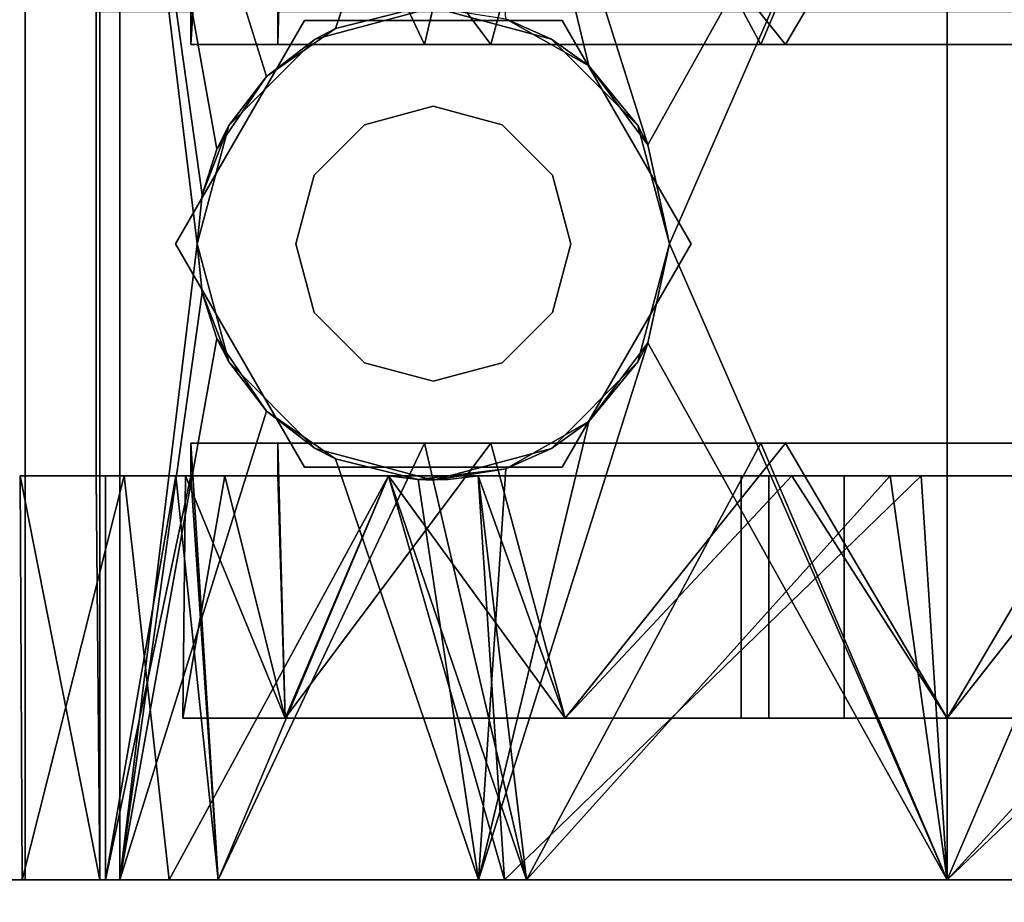
# Model space of a CAD drawing. Extents: x -158 to 22, y 17 to 101.
# Drawn here: x -91 to -90, y 21 to 22 of the extents above; entities that cross this region are included whole.
import ezdxf

# ---------------------------------------------------------------- set-up
doc = ezdxf.new("R2010")
doc.units = 0
doc.header["$LTSCALE"] = 96
doc.header["$MEASUREMENT"] = 0
for name, color, linetype in [('AFUPD-3-BYLM', 7, 'Continuous'), ('AFUPD-3-CTPL', 7, 'Continuous'), ('AFUPD-3-TPFB', 7, 'Continuous'), ('AFUPD-3-TPLM', 7, 'Continuous'), ('AFUWK-3-TPLM', 7, 'Continuous'), ('MAIN_FURN', 7, 'Continuous')]:
    doc.layers.add(name, color=color, linetype=linetype)

# ---------------------------------------------------------------- blocks, each defined once
blk = doc.blocks.new('MO6024TP')
at = {"layer": 'AFUWK-3-TPLM', "color": 42, "linetype": 'Continuous'}
for points, invisible_edges in [([(60, -24), (0, 0), (0, -24)], 1), ([(60, 0), (0, 0), (60, -24)], 2), ([(60, 0, 1), (0, -24, 1), (0, 0, 1)], 1), ([(60, -24, 1), (0, -24, 1), (60, 0, 1)], 2)]:
    blk.add_3dface(points, dxfattribs=dict(at, invisible_edges=invisible_edges))
blk = doc.blocks.new('MO161922MPBFSE')
at = {"layer": 'AFUPD-3-BYLM', "color": 42, "linetype": 'Continuous'}
for points, invisible_edges in [([(16.25, 0.625, 20.125), (1, 19.25, 20.125), (16.25, 19.25, 20.125)], 1), ([(1, 0.625, 20.125), (1, 19.25, 20.125), (16.25, 0.625, 20.125)], 2), ([(16.25, 19.25, 2.4213), (1, 0.625, 2.4213), (16.25, 0.625, 2.4213)], 1), ([(1, 19.25, 2.4213), (1, 0.625, 2.4213), (16.25, 19.25, 2.4213)], 2)]:
    blk.add_3dface(points, dxfattribs=dict(at, invisible_edges=invisible_edges))
at = {"layer": 'AFUPD-3-CTPL', "color": 47, "linetype": 'Continuous'}
for points, invisible_edges in [([(14.256, 1.3748, 0.5413), (14.2934, 1.3748, 0.5413), (14.2934, 2.9087, 0.5413)], 14), ([(14.256, 2.9087, 0.5413), (14.256, 1.3748, 0.5413), (14.2934, 2.9087, 0.5413)], 2), ([(14.2934, 1.3748, 0.5413), (14.75, 1.3748, 0.5413), (14.75, 2.9087, 0.5413)], 15), ([(14.2934, 2.9087, 0.5413), (14.2934, 1.3748, 0.5413), (14.75, 2.9087, 0.5413)], 15), ([(14.75, 2.9087, 0.5413), (14.75, 1.3748, 0.5413), (14.7874, 2.9087, 0.5413)], 3), ([(14.75, 1.3748, 0.5413), (14.7874, 1.3748, 0.5413), (14.7874, 2.9087, 0.5413)], 12), ([(14.7874, 2.1417, 0.7283), (14.7874, 2.2598, 0.76), (14.7874, 2.9087, 0.5413)], 14), ([(14.7874, 2.9087, 0.5413), (14.7874, 1.3748, 0.5413), (14.7874, 2.1417, 0.7283)], 14), ([(14.7874, 2.1417, 1.2008), (14.7874, 2.7108, 1.6305), (14.7874, 2.2598, 1.1691)], 3), ([(14.7874, 2.3595, 1.813), (14.7874, 2.7108, 1.6305), (14.7874, 2.1417, 1.2008)], 14), ([(15.25, 2.1417, 2.1063), (13.7934, 2.679, 1.972), (15.25, 2.679, 1.972)], 1), ([(13.7934, 2.1417, 2.1063), (13.7934, 2.679, 1.972), (15.25, 2.1417, 2.1063)], 2), ([(15.25, 2.679, 1.972), (15.25, 2.1417, 2.0275), (15.25, 2.1417, 2.1063)], 3), ([(15.25, 2.6491, 1.8986), (15.25, 2.1417, 2.0275), (15.25, 2.679, 1.972)], 14), ([(14.7874, 2.6269, 1.9103), (14.7874, 2.5659, 1.8308), (14.7874, 2.1119, 2.0271)], 3), ([(15.25, 2.624, 1.7999), (15.25, 2.1417, 0), (15.25, 2.1417, 1.9291)], 3), ([(15.25, 2.624, 0.1292), (15.25, 2.1417, 0), (15.25, 2.624, 1.7999)], 14), ([(15.065, 2.5797, 1.7232), (15.065, 2.1417, 1.8405), (15.065, 2.2598, 1.1691)], 14), ([(15.065, 2.1417, 0.0886), (15.065, 2.5797, 0.2059), (15.065, 2.2598, 0.76)], 14), ([(14.7874, 2.5659, 1.8308), (14.7874, 2.0763, 1.9269), (14.7874, 2.1119, 2.0271)], 14), ([(14.7874, 1.9637, 1.8223), (14.7874, 2.3595, 1.813), (14.7874, 2.1417, 1.2008)], 14), ([(14.2934, 2.3553, 0.0239), (14.2934, 1.9281, 0.0239), (14.2934, 2.3272, 0.1084)], 14), ([(14.75, 1.9281, 0.0239), (14.75, 2.3553, 0.0239), (14.75, 2.3272, 0.1084)], 14), ([(14.2934, 2.3272, 0.1084), (14.2934, 1.9281, 0.0239), (14.2934, 1.9563, 0.1084)], 3), ([(14.75, 1.9563, 0.1084), (14.75, 1.9281, 0.0239), (14.75, 2.3272, 0.1084)], 3), ([(15.065, 2.2598, 0.76), (14.7874, 2.1417, 0.7283), (15.065, 2.1417, 0.7283)], 1), ([(14.7874, 2.2598, 0.76), (14.7874, 2.1417, 0.7283), (15.065, 2.2598, 0.76)], 2), ([(15.065, 2.1417, 1.2008), (14.7874, 2.2598, 1.1691), (15.065, 2.2598, 1.1691)], 1), ([(14.7874, 2.1417, 1.2008), (14.7874, 2.2598, 1.1691), (15.065, 2.1417, 1.2008)], 2), ([(15.065, 2.2598, 1.1691), (15.065, 2.1417, 1.8405), (15.065, 2.1417, 1.2008)], 3), ([(15.065, 2.1417, 0.7283), (15.065, 2.1417, 0.0886), (15.065, 2.2598, 0.76)], 3), ([(15.065, 2.1417, 0.7283), (14.7874, 2.0236, 0.76), (15.065, 2.0236, 0.76)], 1), ([(14.7874, 2.1417, 0.7283), (14.7874, 2.0236, 0.76), (15.065, 2.1417, 0.7283)], 2), ([(15.065, 2.0236, 1.1691), (14.7874, 2.1417, 1.2008), (15.065, 2.1417, 1.2008)], 1), ([(14.7874, 2.0236, 1.1691), (14.7874, 2.1417, 1.2008), (15.065, 2.0236, 1.1691)], 2), ([(14.7874, 2.1417, 1.2008), (14.7874, 1.6042, 1.6562), (14.7874, 1.9637, 1.8223)], 13), ([(14.7874, 2.0236, 1.1691), (14.7874, 1.6042, 1.6562), (14.7874, 2.1417, 1.2008)], 3), ([(14.7874, 2.1417, 0.7283), (14.7874, 1.3748, 0.5413), (14.7874, 2.0236, 0.76)], 3), ([(15.065, 2.1417, 1.2008), (15.065, 1.7037, 1.7232), (15.065, 2.0236, 1.1691)], 3), ([(15.065, 2.1417, 1.8405), (15.065, 1.7037, 1.7232), (15.065, 2.1417, 1.2008)], 14), ([(15.065, 2.0236, 0.76), (15.065, 2.1417, 0.0886), (15.065, 2.1417, 0.7283)], 3), ([(15.065, 1.7037, 0.2059), (15.065, 2.1417, 0.0886), (15.065, 2.0236, 0.76)], 14), ([(15.25, 2.1417, 1.9291), (15.25, 1.6594, 0.1292), (15.25, 1.6594, 1.7999)], 3), ([(15.25, 2.1417, 0), (15.25, 1.6594, 0.1292), (15.25, 2.1417, 1.9291)], 14), ([(15.25, 2.1417, 2.0275), (15.25, 1.6343, 1.8986), (15.25, 1.6044, 1.972)], 14), ([(15.25, 2.1417, 2.1063), (15.25, 2.1417, 2.0275), (15.25, 1.6044, 1.972)], 3), ([(14.7874, 2.1119, 2.0271), (14.7874, 2.0763, 1.9269), (14.7874, 1.6042, 1.8816)], 3), ([(14.7874, 1.6042, 1.8816), (14.7874, 2.0763, 1.9269), (14.7874, 1.6042, 1.7655)], 13), ([(15.065, 2.0236, 0.76), (14.7874, 1.9371, 0.8464), (15.065, 1.9371, 0.8464)], 1), ([(14.7874, 2.0236, 0.76), (14.7874, 1.9371, 0.8464), (15.065, 2.0236, 0.76)], 2), ([(15.065, 1.9371, 1.0827), (14.7874, 2.0236, 1.1691), (15.065, 2.0236, 1.1691)], 1), ([(14.7874, 1.9371, 1.0827), (14.7874, 2.0236, 1.1691), (15.065, 1.9371, 1.0827)], 2), ([(14.7874, 1.9371, 1.0827), (14.7874, 1.6042, 1.6562), (14.7874, 2.0236, 1.1691)], 3), ([(14.7874, 2.0236, 0.76), (14.7874, 1.6042, 0.748), (14.7874, 1.9371, 0.8464)], 3), ([(14.7874, 1.3748, 0.5413), (14.7874, 1.6042, 0.748), (14.7874, 2.0236, 0.76)], 15), ([(15.065, 2.0236, 1.1691), (15.065, 1.7037, 1.7232), (15.065, 1.9371, 1.0827)], 3), ([(15.065, 1.9371, 0.8464), (15.065, 1.7037, 0.2059), (15.065, 2.0236, 0.76)], 3), ([(14.2934, 1.9563, 0.1084), (14.2934, 1.5428, 0.2085), (14.2934, 1.6186, 0.2619)], 3), ([(14.2934, 1.9281, 0.0239), (14.2934, 1.5428, 0.2085), (14.2934, 1.9563, 0.1084)], 14), ([(14.75, 1.5428, 0.2085), (14.75, 1.9281, 0.0239), (14.75, 1.9563, 0.1084)], 14), ([(14.75, 1.6186, 0.2619), (14.75, 1.5428, 0.2085), (14.75, 1.9563, 0.1084)], 3), ([(15.065, 1.9055, 0.9646), (14.7874, 1.9371, 1.0827), (15.065, 1.9371, 1.0827)], 1), ([(14.7874, 1.9055, 0.9646), (14.7874, 1.9371, 1.0827), (15.065, 1.9055, 0.9646)], 2), ([(15.065, 1.9371, 0.8464), (14.7874, 1.9055, 0.9646), (15.065, 1.9055, 0.9646)], 1), ([(14.7874, 1.9371, 0.8464), (14.7874, 1.9055, 0.9646), (15.065, 1.9371, 0.8464)], 2), ([(14.7874, 1.6042, 0.748), (14.7874, 1.6042, 1.6562), (14.7874, 1.9371, 1.0827)], 14), ([(14.7874, 1.9055, 0.9646), (14.7874, 1.6042, 0.748), (14.7874, 1.9371, 1.0827)], 3), ([(14.7874, 1.9371, 0.8464), (14.7874, 1.6042, 0.748), (14.7874, 1.9055, 0.9646)], 3), ([(15.065, 1.9371, 1.0827), (15.065, 1.3831, 1.4025), (15.065, 1.9055, 0.9646)], 3), ([(15.065, 1.7037, 1.7232), (15.065, 1.3831, 1.4025), (15.065, 1.9371, 1.0827)], 14), ([(15.065, 1.3831, 0.5266), (15.065, 1.7037, 0.2059), (15.065, 1.9371, 0.8464)], 14), ([(15.065, 1.9055, 0.9646), (15.065, 1.3831, 0.5266), (15.065, 1.9371, 0.8464)], 3), ([(15.065, 1.9055, 0.9646), (15.065, 1.2657, 0.9646), (15.065, 1.3831, 0.5266)], 13), ([(15.065, 1.3831, 1.4025), (15.065, 1.2657, 0.9646), (15.065, 1.9055, 0.9646)], 14), ([(14.266, 1.7005, 2.4213), (14.5217, 1.8481, 2.2638), (14.5217, 1.8481, 2.4213)], 1), ([(14.266, 1.7005, 2.2638), (14.5217, 1.8481, 2.2638), (14.266, 1.7005, 2.4213)], 2), ([(14.5217, 1.8481, 2.2638), (14.266, 1.7005, 2.2638), (14.443, 1.6892, 2.2638)], 14), ([(14.266, 1.7005, 2.4213), (14.5217, 1.8481, 2.4213), (14.4617, 1.6567, 2.4213)], 14), ([(14.5217, 1.7103, 2.2638), (14.5217, 1.8481, 2.2638), (14.443, 1.6892, 2.2638)], 3), ([(14.4617, 1.6567, 2.4213), (14.5217, 1.8481, 2.4213), (14.5217, 1.6728, 2.4213)], 15), ([(14.5217, 1.8481, 2.4213), (14.7774, 1.7005, 2.2638), (14.7774, 1.7005, 2.4213)], 1), ([(14.5217, 1.8481, 2.2638), (14.7774, 1.7005, 2.2638), (14.5217, 1.8481, 2.4213)], 2), ([(14.6004, 1.6892, 2.2638), (14.5217, 1.8481, 2.2638), (14.5217, 1.7103, 2.2638)], 3), ([(14.7774, 1.7005, 2.2638), (14.5217, 1.8481, 2.2638), (14.6004, 1.6892, 2.2638)], 14), ([(14.5217, 1.8481, 2.4213), (14.7774, 1.7005, 2.4213), (14.5817, 1.6567, 2.4213)], 14), ([(14.5217, 1.6728, 2.4213), (14.5217, 1.8481, 2.4213), (14.5817, 1.6567, 2.4213)], 15), ([(14.5217, 1.8235, 2.2047), (14.5217, 1.7103, 2.2047), (14.3864, 1.7872, 2.2047)], 3), ([(14.657, 1.7872, 2.2047), (14.5217, 1.7103, 2.2047), (14.5217, 1.8235, 2.2047)], 3), ([(14.3864, 1.7872, 2.2047), (14.443, 1.6892, 2.2047), (14.2873, 1.6882, 2.2047)], 3), ([(14.5217, 1.7103, 2.2047), (14.443, 1.6892, 2.2047), (14.3864, 1.7872, 2.2047)], 14), ([(14.6004, 1.6892, 2.2047), (14.5217, 1.7103, 2.2047), (14.657, 1.7872, 2.2047)], 14), ([(14.7561, 1.6882, 2.2047), (14.6004, 1.6892, 2.2047), (14.657, 1.7872, 2.2047)], 3), ([(14.443, 1.6892, 2.2638), (14.5217, 1.7103, 2.2047), (14.5217, 1.7103, 2.2638)], 1), ([(14.443, 1.6892, 2.2047), (14.5217, 1.7103, 2.2047), (14.443, 1.6892, 2.2638)], 2), ([(14.5217, 1.7103, 2.2638), (14.6004, 1.6892, 2.2047), (14.6004, 1.6892, 2.2638)], 1), ([(14.5217, 1.7103, 2.2047), (14.6004, 1.6892, 2.2047), (14.5217, 1.7103, 2.2638)], 2), ([(14.266, 1.4052, 2.4213), (14.266, 1.7005, 2.2638), (14.266, 1.7005, 2.4213)], 1), ([(14.266, 1.4052, 2.2638), (14.266, 1.7005, 2.2638), (14.266, 1.4052, 2.4213)], 2), ([(14.266, 1.7005, 2.2638), (14.266, 1.4052, 2.2638), (14.3642, 1.5528, 2.2638)], 14), ([(14.3853, 1.6316, 2.2638), (14.266, 1.7005, 2.2638), (14.3642, 1.5528, 2.2638)], 3), ([(14.443, 1.6892, 2.2638), (14.266, 1.7005, 2.2638), (14.3853, 1.6316, 2.2638)], 3), ([(14.4178, 1.6128, 2.4213), (14.266, 1.7005, 2.4213), (14.4617, 1.6567, 2.4213)], 15), ([(14.4017, 1.5528, 2.4213), (14.266, 1.7005, 2.4213), (14.4178, 1.6128, 2.4213)], 15), ([(14.266, 1.4052, 2.4213), (14.266, 1.7005, 2.4213), (14.4017, 1.5528, 2.4213)], 14), ([(14.5817, 1.6567, 2.4213), (14.7774, 1.7005, 2.4213), (14.6256, 1.6128, 2.4213)], 15), ([(14.6581, 1.6316, 2.2638), (14.7774, 1.7005, 2.2638), (14.6004, 1.6892, 2.2638)], 3), ([(14.6256, 1.6128, 2.4213), (14.7774, 1.7005, 2.4213), (14.6417, 1.5528, 2.4213)], 15), ([(14.7774, 1.7005, 2.4213), (14.7774, 1.4052, 2.4213), (14.6417, 1.5528, 2.4213)], 14), ([(14.6792, 1.5528, 2.2638), (14.7774, 1.7005, 2.2638), (14.6581, 1.6316, 2.2638)], 3), ([(14.7774, 1.4052, 2.2638), (14.7774, 1.7005, 2.2638), (14.6792, 1.5528, 2.2638)], 14), ([(14.7774, 1.7005, 2.4213), (14.7774, 1.4052, 2.2638), (14.7774, 1.4052, 2.4213)], 1), ([(14.7774, 1.7005, 2.2638), (14.7774, 1.4052, 2.2638), (14.7774, 1.7005, 2.4213)], 2), ([(14.2873, 1.6882, 2.2047), (14.3853, 1.6316, 2.2047), (14.251, 1.5528, 2.2047)], 3), ([(14.443, 1.6892, 2.2047), (14.3853, 1.6316, 2.2047), (14.2873, 1.6882, 2.2047)], 14), ([(14.3853, 1.6316, 2.2638), (14.443, 1.6892, 2.2047), (14.443, 1.6892, 2.2638)], 1), ([(14.3853, 1.6316, 2.2047), (14.443, 1.6892, 2.2047), (14.3853, 1.6316, 2.2638)], 2), ([(14.6004, 1.6892, 2.2638), (14.6581, 1.6316, 2.2047), (14.6581, 1.6316, 2.2638)], 1), ([(14.6004, 1.6892, 2.2047), (14.6581, 1.6316, 2.2047), (14.6004, 1.6892, 2.2638)], 2), ([(14.6581, 1.6316, 2.2047), (14.6004, 1.6892, 2.2047), (14.7561, 1.6882, 2.2047)], 14), ([(14.7924, 1.5528, 2.2047), (14.6581, 1.6316, 2.2047), (14.7561, 1.6882, 2.2047)], 3), ([(14.5217, 1.6728, 2.4213), (14.5817, 1.6567, 2.4213), (14.4617, 1.6567, 2.4213)], 15), ([(15.25, 1.6594, 1.7999), (15.25, 1.3064, 0.4823), (15.25, 1.3064, 1.4468)], 3), ([(15.25, 1.6594, 0.1292), (15.25, 1.3064, 0.4823), (15.25, 1.6594, 1.7999)], 14), ([(14.4617, 1.6567, 2.4213), (14.6256, 1.6128, 2.4213), (14.4178, 1.6128, 2.4213)], 15), ([(14.5817, 1.6567, 2.4213), (14.6256, 1.6128, 2.4213), (14.4617, 1.6567, 2.4213)], 15), ([(14.3853, 1.6316, 2.2047), (14.3642, 1.5528, 2.2047), (14.251, 1.5528, 2.2047)], 14), ([(14.3642, 1.5528, 2.2638), (14.3853, 1.6316, 2.2047), (14.3853, 1.6316, 2.2638)], 1), ([(14.3642, 1.5528, 2.2047), (14.3853, 1.6316, 2.2047), (14.3642, 1.5528, 2.2638)], 2), ([(14.6581, 1.6316, 2.2638), (14.6792, 1.5528, 2.2047), (14.6792, 1.5528, 2.2638)], 1), ([(14.6581, 1.6316, 2.2047), (14.6792, 1.5528, 2.2047), (14.6581, 1.6316, 2.2638)], 2), ([(14.7924, 1.5528, 2.2047), (14.6792, 1.5528, 2.2047), (14.6581, 1.6316, 2.2047)], 13), ([(15.25, 1.6343, 1.8986), (15.25, 1.25, 1.5432), (15.25, 1.1936, 1.6006)], 14), ([(15.25, 1.6044, 1.972), (15.25, 1.6343, 1.8986), (15.25, 1.1936, 1.6006)], 3), ([(14.2934, 1.6186, 0.2619), (14.2934, 1.5428, 0.2085), (14.2934, 1.3748, 0.5413)], 3), ([(14.75, 1.3748, 0.5413), (14.75, 1.5428, 0.2085), (14.75, 1.6186, 0.2619)], 3), ([(13.7934, 1.1936, 1.6006), (13.7934, 1.6044, 1.972), (14.2753, 1.4409, 1.8659)], 12), ([(14.4178, 1.6128, 2.4213), (14.6417, 1.5528, 2.4213), (14.4017, 1.5528, 2.4213)], 15), ([(14.6256, 1.6128, 2.4213), (14.6417, 1.5528, 2.4213), (14.4178, 1.6128, 2.4213)], 15), ([(15.25, 1.6044, 1.972), (15.25, 1.1936, 1.6006), (14.7681, 1.4409, 1.8659)], 2), ([(14.7874, 1.5014, 1.8131), (14.7874, 1.6042, 1.7655), (14.7874, 1.5014, 1.686)], 13), ([(14.7874, 1.6042, 1.8816), (14.7874, 1.6042, 1.7655), (14.7874, 1.5014, 1.8131)], 3), ([(14.7874, 1.5014, 1.5624), (14.7874, 1.6042, 1.6562), (14.7918, 1.57, 0.748)], 12), ([(14.7874, 1.5014, 0.748), (14.7918, 1.57, 0.748), (14.7874, 1.6042, 0.748)], 1), ([(14.7874, 1.3748, 0.5413), (14.7874, 1.5014, 0.748), (14.7874, 1.6042, 0.748)], 13), ([(14.7918, 1.5356, 0.748), (14.7874, 1.5014, 1.5624), (14.7918, 1.57, 0.748)], 2), ([(14.7918, 1.5356, 0.748), (14.7918, 1.57, 0.748), (14.7874, 1.5014, 0.748)], 2), ([(14.251, 1.5528, 2.2047), (14.2873, 1.4175, 2.2047), (14.2753, 1.4409, 1.8659)], 12), ([(14.2516, 1.5355, 1.9321), (14.251, 1.5528, 2.2047), (14.2753, 1.4409, 1.8659)], 2), ([(14.251, 1.5528, 2.2047), (14.3853, 1.4741, 2.2047), (14.2873, 1.4175, 2.2047)], 3), ([(14.3642, 1.5528, 2.2047), (14.3853, 1.4741, 2.2047), (14.251, 1.5528, 2.2047)], 14), ([(14.3642, 1.5528, 2.2638), (14.266, 1.4052, 2.2638), (14.3853, 1.4741, 2.2638)], 3), ([(14.4178, 1.4928, 2.4213), (14.266, 1.4052, 2.4213), (14.4017, 1.5528, 2.4213)], 15), ([(14.3853, 1.4741, 2.2638), (14.3642, 1.5528, 2.2047), (14.3642, 1.5528, 2.2638)], 1), ([(14.3853, 1.4741, 2.2047), (14.3642, 1.5528, 2.2047), (14.3853, 1.4741, 2.2638)], 2), ([(14.4017, 1.5528, 2.4213), (14.6256, 1.4928, 2.4213), (14.4178, 1.4928, 2.4213)], 15), ([(14.6417, 1.5528, 2.4213), (14.6256, 1.4928, 2.4213), (14.4017, 1.5528, 2.4213)], 15), ([(14.6417, 1.5528, 2.4213), (14.7774, 1.4052, 2.4213), (14.6256, 1.4928, 2.4213)], 15), ([(14.6792, 1.5528, 2.2638), (14.6581, 1.4741, 2.2047), (14.6581, 1.4741, 2.2638)], 1), ([(14.6792, 1.5528, 2.2047), (14.6581, 1.4741, 2.2047), (14.6792, 1.5528, 2.2638)], 2), ([(14.6581, 1.4741, 2.2638), (14.7774, 1.4052, 2.2638), (14.6792, 1.5528, 2.2638)], 3), ([(14.6581, 1.4741, 2.2047), (14.6792, 1.5528, 2.2047), (14.7924, 1.5528, 2.2047)], 14), ([(14.7561, 1.4175, 2.2047), (14.6581, 1.4741, 2.2047), (14.7924, 1.5528, 2.2047)], 3), ([(14.7924, 1.5528, 2.2047), (14.7918, 1.5355, 1.9321), (14.7561, 1.4175, 2.2047)], 2), ([(14.2934, 1.3748, 0.5413), (14.2934, 1.5428, 0.2085), (14.2934, 1.275, 0.5413)], 1), ([(14.75, 1.275, 0.5413), (14.75, 1.5428, 0.2085), (14.75, 1.3748, 0.5413)], 2), ([(14.7918, 1.5355, 1.9321), (14.7681, 1.4409, 1.8659), (14.7561, 1.4175, 2.2047)], 12), ([(14.7874, 1.5014, 1.686), (14.7874, 1.2578, 1.3507), (14.7874, 1.1987, 1.4552)], 14), ([(14.7874, 1.5014, 1.8131), (14.7874, 1.5014, 1.686), (14.7874, 1.1987, 1.4552)], 3), ([(14.7874, 1.2689, 0.8895), (14.7874, 1.5014, 0.748), (14.7874, 1.3748, 0.5413)], 3), ([(14.7874, 1.3138, 1.2506), (14.7874, 1.5014, 0.748), (14.7874, 1.2689, 0.8895)], 3), ([(14.7874, 1.5014, 1.5624), (14.7874, 1.5014, 0.748), (14.7874, 1.3138, 1.2506)], 2), ([(14.4617, 1.4489, 2.4213), (14.266, 1.4052, 2.4213), (14.4178, 1.4928, 2.4213)], 15), ([(14.5817, 1.4489, 2.4213), (14.4178, 1.4928, 2.4213), (14.6256, 1.4928, 2.4213)], 15), ([(14.4617, 1.4489, 2.4213), (14.4178, 1.4928, 2.4213), (14.5817, 1.4489, 2.4213)], 15), ([(14.6256, 1.4928, 2.4213), (14.7774, 1.4052, 2.4213), (14.5817, 1.4489, 2.4213)], 15), ([(14.3853, 1.4741, 2.2638), (14.266, 1.4052, 2.2638), (14.443, 1.4164, 2.2638)], 3), ([(14.3853, 1.4741, 2.2047), (14.443, 1.4164, 2.2047), (14.2873, 1.4175, 2.2047)], 14), ([(14.443, 1.4164, 2.2638), (14.3853, 1.4741, 2.2047), (14.3853, 1.4741, 2.2638)], 1), ([(14.443, 1.4164, 2.2047), (14.3853, 1.4741, 2.2047), (14.443, 1.4164, 2.2638)], 2), ([(14.6581, 1.4741, 2.2638), (14.6004, 1.4164, 2.2047), (14.6004, 1.4164, 2.2638)], 1), ([(14.6581, 1.4741, 2.2047), (14.6004, 1.4164, 2.2047), (14.6581, 1.4741, 2.2638)], 2), ([(14.6004, 1.4164, 2.2638), (14.7774, 1.4052, 2.2638), (14.6581, 1.4741, 2.2638)], 3), ([(14.6004, 1.4164, 2.2047), (14.6581, 1.4741, 2.2047), (14.7561, 1.4175, 2.2047)], 14), ([(14.5217, 1.2575, 2.4213), (14.266, 1.4052, 2.4213), (14.4617, 1.4489, 2.4213)], 14), ([(14.5217, 1.4328, 2.4213), (14.4617, 1.4489, 2.4213), (14.5817, 1.4489, 2.4213)], 15), ([(14.5217, 1.4328, 2.4213), (14.5217, 1.2575, 2.4213), (14.4617, 1.4489, 2.4213)], 15), ([(14.5817, 1.4489, 2.4213), (14.5217, 1.2575, 2.4213), (14.5217, 1.4328, 2.4213)], 15), ([(14.7774, 1.4052, 2.4213), (14.5217, 1.2575, 2.4213), (14.5817, 1.4489, 2.4213)], 14), ([(14.3301, 1.3616, 1.7982), (13.7934, 1.1936, 1.6006), (14.2753, 1.4409, 1.8659)], 2), ([(14.7681, 1.4409, 1.8659), (15.25, 1.1936, 1.6006), (14.7133, 1.3616, 1.7982)], 1), ([(14.266, 1.4052, 2.2638), (14.5217, 1.2575, 2.2638), (14.443, 1.4164, 2.2638)], 14), ([(14.2873, 1.4175, 2.2047), (14.443, 1.4164, 2.2047), (14.3864, 1.3184, 2.2047)], 3), ([(14.443, 1.4164, 2.2047), (14.5217, 1.3953, 2.2047), (14.3864, 1.3184, 2.2047)], 14), ([(14.5217, 1.3953, 2.2638), (14.443, 1.4164, 2.2047), (14.443, 1.4164, 2.2638)], 1), ([(14.5217, 1.3953, 2.2047), (14.443, 1.4164, 2.2047), (14.5217, 1.3953, 2.2638)], 2), ([(14.443, 1.4164, 2.2638), (14.5217, 1.2575, 2.2638), (14.5217, 1.3953, 2.2638)], 3), ([(14.6004, 1.4164, 2.2638), (14.5217, 1.3953, 2.2047), (14.5217, 1.3953, 2.2638)], 1), ([(14.6004, 1.4164, 2.2047), (14.5217, 1.3953, 2.2047), (14.6004, 1.4164, 2.2638)], 2), ([(14.5217, 1.2575, 2.2638), (14.7774, 1.4052, 2.2638), (14.6004, 1.4164, 2.2638)], 14), ([(14.5217, 1.3953, 2.2638), (14.5217, 1.2575, 2.2638), (14.6004, 1.4164, 2.2638)], 3), ([(14.5217, 1.3953, 2.2047), (14.6004, 1.4164, 2.2047), (14.657, 1.3184, 2.2047)], 14), ([(14.657, 1.3184, 2.2047), (14.6004, 1.4164, 2.2047), (14.7561, 1.4175, 2.2047)], 3), ([(14.5217, 1.2575, 2.4213), (14.266, 1.4052, 2.2638), (14.266, 1.4052, 2.4213)], 1), ([(14.5217, 1.2575, 2.2638), (14.266, 1.4052, 2.2638), (14.5217, 1.2575, 2.4213)], 2), ([(14.7774, 1.4052, 2.4213), (14.5217, 1.2575, 2.2638), (14.5217, 1.2575, 2.4213)], 1), ([(14.7774, 1.4052, 2.2638), (14.5217, 1.2575, 2.2638), (14.7774, 1.4052, 2.4213)], 2), ([(14.3864, 1.3184, 2.2047), (14.5217, 1.3953, 2.2047), (14.5217, 1.2821, 2.2047)], 3), ([(14.5217, 1.2821, 2.2047), (14.5217, 1.3953, 2.2047), (14.657, 1.3184, 2.2047)], 3), ([(14.2934, 1.275, 0.5413), (14.75, 1.3748, 0.5413), (14.2934, 1.3748, 0.5413)], 3), ([(14.75, 1.275, 0.5413), (14.75, 1.3748, 0.5413), (14.2934, 1.275, 0.5413)], 14), ([(15.25, 1.3064, 1.4468), (15.25, 1.3064, 0.4823), (15.25, 1.1771, 0.9646)], 1), ([(14.256, 1.1666, 0.5413), (14.75, 1.275, 0.5413), (14.2934, 1.275, 0.5413)], 15), ([(14.7874, 1.1666, 0.5413), (14.75, 1.275, 0.5413), (14.256, 1.1666, 0.5413)], 3), ([(14.2934, 1.275, 0.5413), (14.256, 1.275, 0.5413), (14.256, 1.1666, 0.5413)], 12), ([(14.7874, 1.275, 0.5413), (14.75, 1.275, 0.5413), (14.7874, 1.1666, 0.5413)], 2), ([(14.7874, 1.1666, 0.5413), (14.7874, 1.1774, 0.9441), (14.7874, 1.275, 0.5413)], 1), ([(14.7874, 1.2578, 1.3507), (14.7874, 1.1774, 0.9441), (14.7874, 1.0794, 1.0019)], 14), ([(14.7874, 1.1987, 1.4552), (14.7874, 1.2578, 1.3507), (14.7874, 1.0794, 1.0019)], 3), ([(15.25, 1.25, 1.5432), (15.25, 1.0819, 1.0474), (15.25, 1.0058, 1.0796)], 14), ([(15.25, 1.1936, 1.6006), (15.25, 1.25, 1.5432), (15.25, 1.0058, 1.0796)], 3), ([(15.25, 1.1936, 1.6006), (13.7934, 1.0058, 1.0796), (13.7934, 1.1936, 1.6006)], 1), ([(15.25, 1.0058, 1.0796), (13.7934, 1.0058, 1.0796), (15.25, 1.1936, 1.6006)], 2), ([(14.7874, 1.0794, 1.0019), (14.7874, 1.1774, 0.9441), (14.7874, 1.1666, 0.5413)], 3), ([(13.7934, 1.1709, 0.5315), (15.25, 1.1709, 0.5315), (14.7874, 1.1666, 0.5413)], 12), ([(14.256, 1.1666, 0.5413), (13.7934, 1.1709, 0.5315), (14.7874, 1.1666, 0.5413)], 2), ([(13.7934, 1.0853, 0.5315), (15.25, 1.1709, 0.5315), (13.7934, 1.1709, 0.5315)], 1), ([(15.25, 1.0853, 0.5315), (15.25, 1.1709, 0.5315), (13.7934, 1.0853, 0.5315)], 2), ([(15.25, 1.0853, 0.5315), (15.25, 1.0819, 1.0474), (15.25, 1.1709, 0.5315)], 1), ([(13.7934, 1.0853, 0.5315), (13.7934, 1.0058, 1.0796), (15.25, 1.0058, 1.0796)], 12), ([(15.25, 1.0853, 0.5315), (13.7934, 1.0853, 0.5315), (15.25, 1.0058, 1.0796)], 2), ([(15.25, 1.0058, 1.0796), (15.25, 1.0819, 1.0474), (15.25, 1.0853, 0.5315)], 3)]:
    blk.add_3dface(points, dxfattribs=dict(at, invisible_edges=invisible_edges))
for points in [[(15.25, 2.6491, 1.8986), (14.7874, 2.6269, 1.9103), (15.25, 2.1417, 2.0275)], [(13.7934, 2.1417, 0), (14.2934, 2.3553, 0.0239), (13.7934, 2.624, 0.1292)], [(15.25, 2.624, 0.1292), (14.75, 2.3553, 0.0239), (15.25, 2.1417, 0)], [(14.7874, 2.6269, 1.9103), (14.7874, 2.1119, 2.0271), (15.25, 2.1417, 2.0275)], [(15.25, 2.1417, 1.9291), (14.7874, 2.5659, 1.8308), (15.25, 2.624, 1.7999)], [(13.9784, 2.5797, 0.2059), (14.2934, 2.3272, 0.1084), (13.9784, 2.1417, 0.0886)], [(15.065, 2.5797, 0.2059), (15.065, 2.1417, 0.0886), (14.75, 2.3272, 0.1084)], [(15.065, 2.1417, 1.8405), (15.065, 2.5797, 1.7232), (14.7874, 2.3595, 1.813)], [(14.7874, 2.0763, 1.9269), (14.7874, 2.5659, 1.8308), (15.25, 2.1417, 1.9291)], [(14.7874, 1.9637, 1.8223), (15.065, 2.1417, 1.8405), (14.7874, 2.3595, 1.813)], [(14.2934, 1.9281, 0.0239), (14.2934, 2.3553, 0.0239), (13.7934, 2.1417, 0)], [(14.75, 2.3553, 0.0239), (14.75, 1.9281, 0.0239), (15.25, 2.1417, 0)], [(14.2934, 2.3272, 0.1084), (14.2934, 1.9563, 0.1084), (13.9784, 2.1417, 0.0886)], [(14.75, 2.3272, 0.1084), (15.065, 2.1417, 0.0886), (14.75, 1.9563, 0.1084)], [(13.7934, 1.6594, 0.1292), (14.2934, 1.9281, 0.0239), (13.7934, 2.1417, 0)], [(13.7934, 2.1417, 2.1063), (15.25, 2.1417, 2.1063), (14.5217, 1.8235, 2.061)], [(14.4084, 1.7986, 2.0535), (13.7934, 2.1417, 2.1063), (14.5217, 1.8235, 2.061)], [(13.7934, 1.6044, 1.972), (13.7934, 2.1417, 2.1063), (14.4084, 1.7986, 2.0535)], [(13.9784, 2.1417, 0.0886), (14.2934, 1.9563, 0.1084), (13.9784, 1.7037, 0.2059)], [(14.5217, 1.8235, 2.061), (15.25, 2.1417, 2.1063), (14.635, 1.7986, 2.0535)], [(15.25, 2.1417, 2.1063), (15.25, 1.6044, 1.972), (14.635, 1.7986, 2.0535)], [(15.25, 2.1417, 0), (14.75, 1.9281, 0.0239), (15.25, 1.6594, 0.1292)], [(15.065, 2.1417, 0.0886), (15.065, 1.7037, 0.2059), (14.75, 1.9563, 0.1084)], [(15.25, 1.6594, 1.7999), (14.7874, 2.0763, 1.9269), (15.25, 2.1417, 1.9291)], [(15.065, 1.7037, 1.7232), (15.065, 2.1417, 1.8405), (14.7874, 1.9637, 1.8223)], [(15.25, 2.1417, 2.0275), (14.7874, 2.1119, 2.0271), (15.25, 1.6343, 1.8986)], [(15.25, 1.6343, 1.8986), (14.7874, 2.1119, 2.0271), (14.7874, 1.6042, 1.8816)], [(14.7874, 1.6042, 1.7655), (14.7874, 2.0763, 1.9269), (15.25, 1.6594, 1.7999)], [(14.7874, 1.6042, 1.6562), (15.065, 1.7037, 1.7232), (14.7874, 1.9637, 1.8223)], [(14.2934, 1.9563, 0.1084), (14.2934, 1.6186, 0.2619), (13.9784, 1.7037, 0.2059)], [(14.75, 1.9563, 0.1084), (15.065, 1.7037, 0.2059), (14.75, 1.6186, 0.2619)], [(14.2934, 1.5428, 0.2085), (14.2934, 1.9281, 0.0239), (13.7934, 1.6594, 0.1292)], [(14.75, 1.9281, 0.0239), (14.75, 1.5428, 0.2085), (15.25, 1.6594, 0.1292)], [(14.5217, 1.8235, 2.2047), (14.3864, 1.7872, 2.2047), (14.4084, 1.7986, 2.0535)], [(14.4084, 1.7986, 2.0535), (14.5217, 1.8235, 2.061), (14.5217, 1.8235, 2.2047)], [(14.5217, 1.8235, 2.2047), (14.635, 1.7986, 2.0535), (14.657, 1.7872, 2.2047)], [(14.5217, 1.8235, 2.061), (14.635, 1.7986, 2.0535), (14.5217, 1.8235, 2.2047)], [(14.3181, 1.7311, 2.0299), (13.7934, 1.6044, 1.972), (14.4084, 1.7986, 2.0535)], [(14.4084, 1.7986, 2.0535), (14.3864, 1.7872, 2.2047), (14.3181, 1.7311, 2.0299)], [(14.635, 1.7986, 2.0535), (14.7253, 1.7311, 2.0299), (14.657, 1.7872, 2.2047)], [(14.635, 1.7986, 2.0535), (15.25, 1.6044, 1.972), (14.7253, 1.7311, 2.0299)], [(14.3864, 1.7872, 2.2047), (14.2873, 1.6882, 2.2047), (14.3181, 1.7311, 2.0299)], [(14.657, 1.7872, 2.2047), (14.7253, 1.7311, 2.0299), (14.7561, 1.6882, 2.2047)], [(14.2641, 1.6359, 1.9882), (13.7934, 1.6044, 1.972), (14.3181, 1.7311, 2.0299)], [(14.3181, 1.7311, 2.0299), (14.2873, 1.6882, 2.2047), (14.2641, 1.6359, 1.9882)], [(14.7253, 1.7311, 2.0299), (14.7793, 1.6359, 1.9882), (14.7561, 1.6882, 2.2047)], [(14.7253, 1.7311, 2.0299), (15.25, 1.6044, 1.972), (14.7793, 1.6359, 1.9882)], [(13.9784, 1.7037, 0.2059), (14.2934, 1.6186, 0.2619), (13.9784, 1.3831, 0.5266)], [(15.065, 1.7037, 0.2059), (15.065, 1.3831, 0.5266), (14.75, 1.6186, 0.2619)], [(14.7874, 1.5014, 1.5624), (15.065, 1.7037, 1.7232), (14.7874, 1.6042, 1.6562)], [(15.065, 1.3831, 1.4025), (15.065, 1.7037, 1.7232), (14.7874, 1.5014, 1.5624)], [(14.2873, 1.6882, 2.2047), (14.251, 1.5528, 2.2047), (14.2641, 1.6359, 1.9882)], [(14.7561, 1.6882, 2.2047), (14.7793, 1.6359, 1.9882), (14.7924, 1.5528, 2.2047)], [(13.7934, 1.3064, 0.4823), (14.2934, 1.5428, 0.2085), (13.7934, 1.6594, 0.1292)], [(15.25, 1.6594, 0.1292), (14.75, 1.5428, 0.2085), (15.25, 1.3064, 0.4823)], [(14.7874, 1.5014, 1.686), (14.7874, 1.6042, 1.7655), (15.25, 1.6594, 1.7999)], [(15.25, 1.3064, 1.4468), (14.7874, 1.5014, 1.686), (15.25, 1.6594, 1.7999)], [(14.7793, 1.6359, 1.9882), (14.7918, 1.5355, 1.9321), (14.7924, 1.5528, 2.2047)], [(14.7793, 1.6359, 1.9882), (15.25, 1.6044, 1.972), (14.7918, 1.5355, 1.9321)], [(14.7874, 1.5014, 1.8131), (15.25, 1.6343, 1.8986), (14.7874, 1.6042, 1.8816)], [(15.25, 1.25, 1.5432), (15.25, 1.6343, 1.8986), (14.7874, 1.5014, 1.8131)], [(14.2934, 1.6186, 0.2619), (14.2934, 1.3748, 0.5413), (13.9784, 1.3831, 0.5266)], [(14.75, 1.6186, 0.2619), (15.065, 1.3831, 0.5266), (14.75, 1.3748, 0.5413)], [(14.2753, 1.4409, 1.8659), (13.7934, 1.6044, 1.972), (14.2516, 1.5355, 1.9321)], [(14.7918, 1.5355, 1.9321), (15.25, 1.6044, 1.972), (14.7681, 1.4409, 1.8659)], [(14.7918, 1.57, 0.748), (14.7874, 1.6042, 1.6562), (14.7874, 1.6042, 0.748)], [(13.7934, 1.3064, 0.4823), (14.2934, 1.275, 0.5413), (14.2934, 1.5428, 0.2085)], [(14.75, 1.5428, 0.2085), (14.75, 1.275, 0.5413), (15.25, 1.3064, 0.4823)], [(14.7874, 1.5014, 0.748), (14.7874, 1.5014, 1.5624), (14.7918, 1.5356, 0.748)], [(14.7874, 1.2578, 1.3507), (14.7874, 1.5014, 1.686), (15.25, 1.3064, 1.4468)], [(14.7874, 1.3138, 1.2506), (15.065, 1.3831, 1.4025), (14.7874, 1.5014, 1.5624)], [(14.7874, 1.1987, 1.4552), (15.25, 1.25, 1.5432), (14.7874, 1.5014, 1.8131)], [(14.2753, 1.4409, 1.8659), (14.2873, 1.4175, 2.2047), (14.3301, 1.3616, 1.7982)], [(14.7681, 1.4409, 1.8659), (14.7133, 1.3616, 1.7982), (14.7561, 1.4175, 2.2047)], [(14.3864, 1.3184, 2.2047), (14.3301, 1.3616, 1.7982), (14.2873, 1.4175, 2.2047)], [(14.7561, 1.4175, 2.2047), (14.7133, 1.3616, 1.7982), (14.657, 1.3184, 2.2047)], [(14.2934, 1.3748, 0.5413), (14.256, 1.3748, 0.5413), (13.9784, 1.3831, 0.5266)], [(14.75, 1.3748, 0.5413), (15.065, 1.3831, 0.5266), (14.7874, 1.3748, 0.5413)], [(15.065, 1.2657, 0.9646), (15.065, 1.3831, 1.4025), (14.7874, 1.3138, 1.2506)], [(15.065, 1.3831, 0.5266), (15.065, 1.2657, 0.9646), (14.7874, 1.2689, 0.8895)], [(14.7874, 1.3748, 0.5413), (15.065, 1.3831, 0.5266), (14.7874, 1.2689, 0.8895)], [(14.4133, 1.3048, 1.7412), (13.7934, 1.1936, 1.6006), (14.3301, 1.3616, 1.7982)], [(14.4133, 1.3048, 1.7412), (14.3301, 1.3616, 1.7982), (14.3864, 1.3184, 2.2047)], [(14.7133, 1.3616, 1.7982), (14.6301, 1.3048, 1.7412), (14.657, 1.3184, 2.2047)], [(14.7133, 1.3616, 1.7982), (15.25, 1.1936, 1.6006), (14.6301, 1.3048, 1.7412)], [(14.5217, 1.2821, 2.2047), (14.4658, 1.288, 1.7227), (14.3864, 1.3184, 2.2047)], [(14.4658, 1.288, 1.7227), (14.4133, 1.3048, 1.7412), (14.3864, 1.3184, 2.2047)], [(14.657, 1.3184, 2.2047), (14.5776, 1.288, 1.7227), (14.5217, 1.2821, 2.2047)], [(14.6301, 1.3048, 1.7412), (14.5776, 1.288, 1.7227), (14.657, 1.3184, 2.2047)], [(14.7874, 1.2689, 0.8895), (15.065, 1.2657, 0.9646), (14.7874, 1.3138, 1.2506)], [(14.256, 1.275, 0.5413), (14.2934, 1.275, 0.5413), (13.7934, 1.3064, 0.4823)], [(14.4658, 1.288, 1.7227), (13.7934, 1.1936, 1.6006), (14.4133, 1.3048, 1.7412)], [(14.6301, 1.3048, 1.7412), (15.25, 1.1936, 1.6006), (14.5776, 1.288, 1.7227)], [(14.75, 1.275, 0.5413), (14.7874, 1.275, 0.5413), (15.25, 1.3064, 0.4823)], [(15.25, 1.1771, 0.9646), (14.7874, 1.2578, 1.3507), (15.25, 1.3064, 1.4468)], [(15.25, 1.3064, 0.4823), (14.7874, 1.275, 0.5413), (15.25, 1.1771, 0.9646)], [(14.5217, 1.2821, 1.716), (13.7934, 1.1936, 1.6006), (14.4658, 1.288, 1.7227)], [(14.5217, 1.2821, 1.716), (14.4658, 1.288, 1.7227), (14.5217, 1.2821, 2.2047)], [(14.5776, 1.288, 1.7227), (14.5217, 1.2821, 1.716), (14.5217, 1.2821, 2.2047)], [(14.5776, 1.288, 1.7227), (15.25, 1.1936, 1.6006), (14.5217, 1.2821, 1.716)], [(15.25, 1.1936, 1.6006), (13.7934, 1.1936, 1.6006), (14.5217, 1.2821, 1.716)], [(14.7874, 1.275, 0.5413), (14.7874, 1.1774, 0.9441), (15.25, 1.1771, 0.9646)], [(14.7874, 1.1774, 0.9441), (14.7874, 1.2578, 1.3507), (15.25, 1.1771, 0.9646)], [(15.25, 1.0819, 1.0474), (15.25, 1.25, 1.5432), (14.7874, 1.1987, 1.4552)], [(14.7874, 1.0794, 1.0019), (15.25, 1.0819, 1.0474), (14.7874, 1.1987, 1.4552)], [(15.25, 1.1709, 0.5315), (15.25, 1.0819, 1.0474), (14.7874, 1.0794, 1.0019)], [(14.7874, 1.1666, 0.5413), (15.25, 1.1709, 0.5315), (14.7874, 1.0794, 1.0019)]]:
    blk.add_3dface(points, dxfattribs=at)
at = {"layer": 'AFUPD-3-TPFB', "color": 40, "linetype": 'Continuous'}
for points, invisible_edges in [([(16.25, 0, 22.0188), (1, 19.25, 22.0188), (16.25, 19.25, 22.0188)], 1), ([(1, 0, 22.0188), (1, 19.25, 22.0188), (16.25, 0, 22.0188)], 2), ([(16.25, 19.25, 20.7688), (1, 0, 20.7688), (16.25, 0, 20.7688)], 1), ([(1, 19.25, 20.7688), (1, 0, 20.7688), (16.25, 19.25, 20.7688)], 2)]:
    blk.add_3dface(points, dxfattribs=dict(at, invisible_edges=invisible_edges))
at = {"layer": 'AFUPD-3-TPLM', "color": 42, "linetype": 'Continuous'}
for points, invisible_edges in [([(16.25, 0.625, 20.75), (1, 19.25, 20.75), (16.25, 19.25, 20.75)], 1), ([(1, 0.625, 20.75), (1, 19.25, 20.75), (16.25, 0.625, 20.75)], 2), ([(16.25, 19.25, 20.125), (1, 0.625, 20.125), (16.25, 0.625, 20.125)], 1), ([(1, 19.25, 20.125), (1, 0.625, 20.125), (16.25, 19.25, 20.125)], 2)]:
    blk.add_3dface(points, dxfattribs=dict(at, invisible_edges=invisible_edges))

msp = doc.modelspace()

# ---------------------------------------------------------------- block references
at = {"layer": 'MAIN_FURN', "color": 65, "linetype": 'Continuous', "rotation": 270}
for name, p in [('MO6024TP', (-68, 77, 28)), ('MO161922MPBFSE', (-92.0307, 36.4896))]:
    msp.add_blockref(name, p, dxfattribs=at)

doc.saveas('drawing.dxf')
